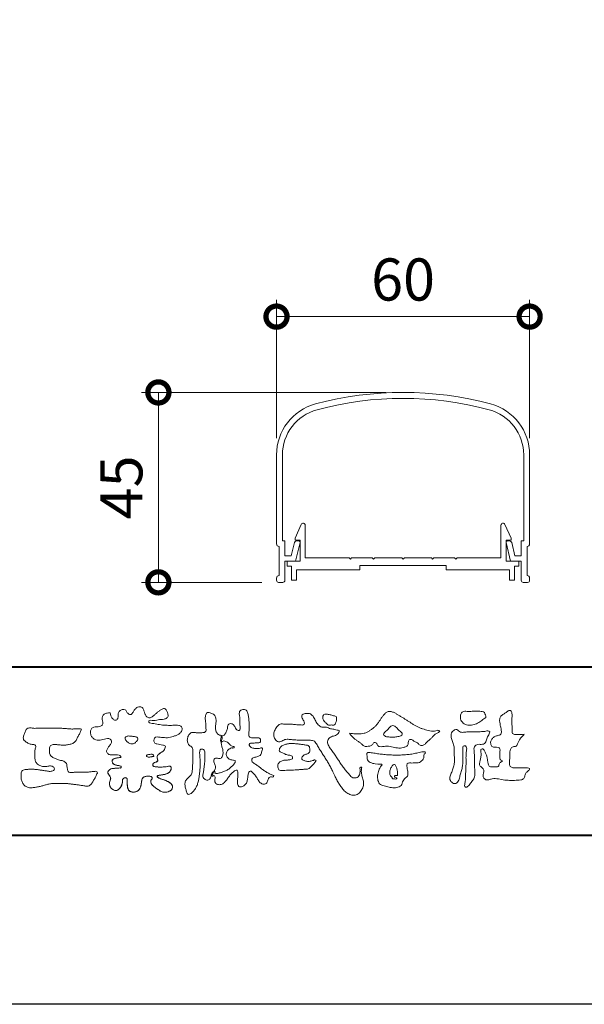
# Model space of a CAD drawing. Units: millimetres. Extents: x 0 to 1680, y 0 to 1188.
# Drawn here: x 241 to 375, y 0 to 233 of the extents above; entities that cross this region are included whole.
import ezdxf

# ---------------------------------------------------------------- set-up
doc = ezdxf.new("R2010")
doc.units = ezdxf.units.MM
for name, color, linetype, lineweight in [('AM_0', 7, 'Continuous', 18), ('AM_1', 14, 'Continuous', 40), ('AM_5', 3, 'Continuous', 9)]:
    doc.layers.add(name, color=color, linetype=linetype, lineweight=lineweight)
doc.layers.add('AM_VIEWS', color=1, linetype='Continuous', lineweight=25, plot=False)
doc.styles.add('ゴシック', font='txt')
doc.dimstyles.new('VF$0', dxfattribs={"dimtxt": 10, "dimasz": 10, "dimexe": 4, "dimexo": 4, "dimgap": 2.5, "dimtad": 3, "dimdsep": 46, "dimtxsty": 'ゴシック', "dimblk": 'DOTSMALL', "dimcen": 0, "dimclrd": 256, "dimclre": 256, "dimclrt": 2, "dimadec": 0, "dimazin": 2, "dimtp": 0.1, "dimtm": 0.1, "dimtfac": 0.71, "dimtmove": 0, "dimatfit": 3, "dimldrblk": 'OPEN30', "dimfxl": 1, "dimtfill": 1, "dimtfillclr": 256, "dimlwd": -1, "dimlwe": -1, "dimarcsym": 0})

# ---------------------------------------------------------------- blocks, each defined once
blk = doc.blocks.new('FGDFJ')
at = {"layer": 'AM_0'}
for p, q in [((-30, -14.81), (-30, -35.9)), ((-28.6, -14.81), (-28.6, -35.2)), ((28.6, -14.81), (28.6, -35.2)), ((30, -14.81), (30, -35.9)), ((-29.4, -36.5), (-29.4, -43.4)), ((-28.6, -35.2), (-28, -35.2)), ((-28, -35.2), (-28, -38.7)), ((-26.52, -38.7), (-25.75, -35.58)), ((-25.5, -40), (-24.41, -35.57)), ((-25.26, -35.2), (-24.7, -35.2)), ((25.5, -40), (24.41, -35.57)), ((25.26, -35.2), (24.7, -35.2)), ((26.52, -38.7), (25.75, -35.58)), ((28.6, -35.2), (28, -35.2)), ((28, -35.2), (28, -38.7)), ((29.4, -36.5), (29.4, -43.4)), ((-28, -38.7), (-26.52, -38.7)), ((28, -38.7), (26.52, -38.7)), ((-28, -40), (-28, -44.48)), ((-28, -40), (-25.5, -40)), ((28, -40), (25.5, -40)), ((28, -40), (28, -44.48)), ((-30, -44), (-30, -44.5)), ((30, -44), (30, -44.5)), ((-29.5, -45), (-29.5, -44.99)), ((-29.5, -45), (-28.5, -45)), ((29.5, -45), (28.5, -45)), ((29.5, -45), (29.5, -44.99))]:
    blk.add_line(p, q, dxfattribs=at)
for centre, radius, start, end in [((0, -80), 80, 74.9739, 105.0261), ((0, -80), 78.6, 74.9739, 105.0261), ((-17.5, -14.81), 12.5, 105.0261, 180), ((-17.5, -14.81), 11.1, 105.0261, 180), ((17.5, -14.81), 11.1, 0, 74.9739), ((17.5, -14.81), 12.5, 0, 74.9739), ((-29.4, -35.9), 0.6, 180, 269.9999), ((-25.26, -35.7), 0.5, 90, 166.1572), ((-24.7, -35.5), 0.3, 346.1572, 90), ((24.7, -35.5), 0.3, 90, 193.8428), ((25.26, -35.7), 0.5, 13.8428, 90), ((29.4, -35.9), 0.6, 270.0001, 0), ((-29.4, -44), 0.6, 90, 180), ((29.4, -44), 0.6, 0, 90), ((-29.5, -44.5), 0.5, 180, 270), ((-28.5, -44.5), 0.5, 270, 0), ((28.5, -44.5), 0.5, 180, 270), ((29.5, -44.5), 0.5, 270, 0)]:
    blk.add_arc(centre, radius, start, end, dxfattribs=at)
blk = doc.blocks.new('EX-1101')
at = {"layer": 'AM_0'}
for p, q in [((-25.6, 5.5), (-24.16, 8.71)), ((-23.2, 0.8), (-23.2, 8.5)), ((23.2, 0.8), (23.2, 8.5)), ((25.6, 5.5), (24.16, 8.71)), ((-25.6, 5), (-25.6, 5.5)), ((-24.4, 5), (-25.6, 5)), ((-24.4, 0), (-24.4, 5)), ((24.4, 0), (24.4, 5)), ((24.4, 5), (25.6, 5)), ((25.6, 5), (25.6, 5.5)), ((-27.45, 0), (-27.45, -1.2)), ((-27.45, 0), (-24.4, 0)), ((-12.8, 0.8), (-23.2, 0.8)), ((-12.5, 0.5), (-12.8, 0.8)), ((-12.2, 0.8), (-12.5, 0.5)), ((-7.3, 0.8), (-12.2, 0.8)), ((-7.3, 0.8), (-7, 0.5)), ((-7, 0.5), (-6.7, 0.8)), ((-6.7, 0.8), (-0.3, 0.8)), ((-0.3, 0.8), (0, 0.5)), ((0, 0.5), (0.3, 0.8)), ((0.3, 0.8), (6.7, 0.8)), ((7, 0.5), (6.7, 0.8)), ((7.3, 0.8), (7, 0.5)), ((12.2, 0.8), (7.3, 0.8)), ((12.2, 0.8), (12.5, 0.5)), ((12.5, 0.5), (12.8, 0.8)), ((12.8, 0.8), (23.2, 0.8)), ((27.45, 0), (24.4, 0)), ((27.45, 0), (27.45, -1.2)), ((-27.45, -1.2), (-26.45, -1.2)), ((-26.45, -1.2), (-26.45, -4.5)), ((-15.25, -2), (-25.25, -2)), ((-25.25, -2), (-25.25, -4.5)), ((-10.25, -2), (-25.25, -2)), ((-10.25, -1), (-10.25, -2)), ((10.25, -1), (-10.25, -1)), ((10.25, -1), (10.25, -2)), ((10.25, -2), (25.25, -2)), ((25.25, -2), (25.25, -4.5)), ((26.45, -1.2), (26.45, -4.5)), ((27.45, -1.2), (26.45, -1.2)), ((-26.45, -4.5), (-25.25, -4.5)), ((26.45, -4.5), (25.25, -4.5))]:
    blk.add_line(p, q, dxfattribs=at)
for centre, start, end in [((-23.7, 8.5), 360, 155.7449), ((23.7, 8.5), 24.2551, 180)]:
    blk.add_arc(centre, 0.5, start, end, dxfattribs=at)
blk = doc.blocks.new('_DotSmall')
at = {"color": 0, "linetype": 'ByBlock', "const_width": 0.5}
blk.add_lwpolyline([(-0.0625, 0, 1), (0.0625, 0, 1)], format="xyb", close=True, dxfattribs=at)
blk = doc.blocks.new('*D40')
at = {"layer": 'AM_5', "transparency": 16777216}
for p, q in [((302, 134.19), (302, 166.97)), ((362, 134.19), (362, 166.97)), ((302, 162.97), (362, 162.97))]:
    blk.add_line(p, q, dxfattribs=at)
at = {"layer": 'Defpoints', "color": 0, "transparency": 16777216}
for p in [(362, 162.97), (302, 130.19), (362, 130.19)]:
    blk.add_point(p, dxfattribs=at)
at = {"layer": 'AM_5', "transparency": 16777216, "xscale": 10, "yscale": 10, "zscale": 10, "rotation": 180}
blk.add_blockref('_DotSmall', (302, 162.97), dxfattribs=at)
at = {"layer": 'AM_5', "transparency": 16777216, "xscale": 10, "yscale": 10, "zscale": 10}
blk.add_blockref('_DotSmall', (362, 162.97), dxfattribs=at)
at = {"layer": 'AM_5', "color": 2, "transparency": 16777216, "insert": (332, 170.47), "char_height": 10, "attachment_point": 5, "style": 'ゴシック', "bg_fill": 3, "box_fill_scale": 1.1, "bg_fill_color": 256, "bg_fill_true_color": 13158600, "bg_fill_transparency": 0}
blk.add_mtext('60', dxfattribs=at)
blk = doc.blocks.new('_Open30')
at = {"color": 0, "linetype": 'ByBlock', "lineweight": -2}
for p, q in [((-1, 0.268), (0, 0)), ((0, 0), (-1, -0.268)), ((0, 0), (-1, 0))]:
    blk.add_line(p, q, dxfattribs=at)
blk = doc.blocks.new('*D42')
at = {"layer": 'AM_5', "transparency": 16777216}
for p, q in [((328, 145), (270, 145)), ((274, 100), (274, 145)), ((298.5, 100), (270, 100))]:
    blk.add_line(p, q, dxfattribs=at)
at = {"layer": 'Defpoints', "color": 0, "transparency": 16777216}
for p in [(274, 145), (332, 145), (302.5, 100)]:
    blk.add_point(p, dxfattribs=at)
at = {"layer": 'AM_5', "transparency": 16777216, "xscale": 10, "yscale": 10, "zscale": 10}
for p, rotation in [((274, 145), 90), ((274, 100), 270)]:
    blk.add_blockref('_DotSmall', p, dxfattribs=dict(at, rotation=rotation))
at = {"layer": 'AM_5', "color": 2, "transparency": 16777216, "insert": (266.5, 122.5), "char_height": 10, "attachment_point": 5, "rotation": 90, "style": 'ゴシック', "bg_fill": 3, "box_fill_scale": 1.1, "bg_fill_color": 256, "bg_fill_true_color": 13158600, "bg_fill_transparency": 0}
blk.add_mtext('45', dxfattribs=at)
blk = doc.blocks.new('VFロゴ')
at = {"layer": 'AM_0'}
for points in [[(53.423, -4.707, 0.092728), (53.261, -4.64, -0.016603), (53.087, -4.611, 0.002844), (52.916, -4.568, -0.196582), (52.765, -4.488, -0.180813), (52.743, -4.317, -0.236572), (52.837, -4.176, -0.124772), (53.011, -4.167, 0.000461), (53.186, -4.187, 0.012311), (53.362, -4.202, 0.026894), (53.538, -4.204, 0.03998), (53.712, -4.182, 0.032309), (53.882, -4.134, 0.021334), (54.045, -4.069, 0.01661), (54.203, -3.992, 0.103708), (54.34, -3.884, 0.137148), (54.404, -3.722, 0.18349), (54.368, -3.554, 0.177726), (54.214, -3.479, 0.039559), (54.039, -3.464, 0.015593), (53.862, -3.469, -0.011496), (53.687, -3.474, -0.011791), (53.511, -3.472, -0.010881), (53.335, -3.461, -0.01034), (53.16, -3.442, -0.011057), (52.986, -3.417, -0.010402), (52.813, -3.383, 0.022921), (52.64, -3.354, -0.065687), (52.467, -3.325, -0.556149), (52.47, -3.179, -0.192387), (52.64, -3.181, 0.084652), (52.816, -3.188, 0.026187), (52.989, -3.153, -0.037499), (53.163, -3.126, 0.029256), (53.336, -3.103, 0.100052), (53.498, -3.036, 0.259151), (53.575, -2.886, 0.090315), (53.539, -2.714, 0.069105), (53.458, -2.558, 0.283357), (53.31, -2.481, 0.112674), (53.148, -2.548, 0.028725), (53.007, -2.654, 0.005709), (52.872, -2.767, -0.007804), (52.738, -2.881, -0.025237), (52.596, -2.985, -0.212028), (52.43, -3.023, -0.144339), (52.282, -2.931, -0.097357), (52.195, -2.78, -0.025446), (52.146, -2.611, 0.099386), (52.076, -2.45, 0.190736), (51.927, -2.367, 0.162159), (51.757, -2.401, 0.087083), (51.622, -2.512, 0.046503), (51.52, -2.655, -0.057005), (51.417, -2.798, -0.387598), (51.257, -2.812, -0.130311), (51.135, -2.688, 0.180797), (51.028, -2.554, 0.156949), (50.856, -2.542, 0.136578), (50.702, -2.623, 0.162761), (50.618, -2.775, 0.037835), (50.621, -2.95, -0.198012), (50.561, -3.111, -0.323533), (50.405, -3.164, -0.09938), (50.269, -3.054, -0.107062), (50.186, -2.9, 0.119839), (50.133, -2.737, 0.11859), (49.959, -2.742, 0.093519), (49.796, -2.808, 0.176201), (49.69, -2.944, 0.094502), (49.674, -3.118, 0.036614), (49.702, -3.292, -0.276188), (49.673, -3.457, -0.138036), (49.52, -3.54, -0.068455), (49.345, -3.553, 0.105466), (49.171, -3.575, 0.131064), (49.035, -3.683, 0.135952), (48.97, -3.845, 0.105784), (48.989, -4.019, 0.086762), (49.07, -4.174, 0.106175), (49.203, -4.289, 0.091459), (49.369, -4.341, 0.056625), (49.545, -4.343, 0.033631), (49.718, -4.314, -0.002812), (49.89, -4.271, -0.10033), (50.065, -4.261, -0.218048), (50.204, -4.36, -0.267703), (50.199, -4.528, -0.046505), (50.104, -4.677, 0.021089), (50.001, -4.819, 0.101152), (49.934, -4.981, 0.233749), (49.991, -5.141, 0.17231), (50.146, -5.216, 0.050172), (50.322, -5.219, -0.013879), (50.498, -5.21, -0.098162), (50.671, -5.236, -0.166391), (50.792, -5.359)], [(56.742, -4.083, 0.037474), (56.696, -4.297, 0.401635), (56.74, -4.468, -0.293456), (56.939, -4.405, -0.120874), (57.132, -4.505, -0.038372), (57.279, -4.666, 0.14809), (57.483, -4.735, -0.920072), (57.384, -4.8, 0.080888), (57.182, -4.882, 0.137603), (57.048, -5.051, 0.176514), (57.029, -5.264, 0.160451), (57.152, -5.44, 0.129297), (57.352, -5.522, -0.100692), (57.561, -5.571, -0.239116), (57.484, -5.761, -0.030294), (57.333, -5.92, -0.032187), (57.166, -6.061, -0.051815), (56.978, -6.171, -0.031186), (56.773, -6.246, -0.00611), (56.563, -6.307, -0.206905), (56.352, -6.306, 0.928726), (56.235, -6.231, 0.067289), (56.131, -6.422, 0.769484), (56.265, -6.444, -0.51298), (56.36, -6.606, 0.091924), (56.354, -6.823, 0.240439), (56.504, -6.972, 0.148806), (56.719, -6.973, 0.121193), (56.909, -6.867, 0.055068), (57.049, -6.7, -0.001798), (57.173, -6.52, -0.037825), (57.312, -6.351, -0.044854), (57.477, -6.209, -0.193755), (57.673, -6.131, -0.156134), (57.708, -6.34, -0.034839), (57.701, -6.558, 0.02162), (57.685, -6.776, 0.073962), (57.709, -6.993, 0.381071), (57.864, -7.12, 0.135491), (58.069, -7.051, 0.129122), (58.215, -6.891, 0.083356), (58.281, -6.683, 0.007099), (58.304, -6.465, -0.088426), (58.365, -6.256, -0.712367), (58.536, -6.236, -0.038938), (58.695, -6.387, -0.040107), (58.826, -6.561, -0.010914), (58.938, -6.748, 0.117109), (59.084, -6.908, 0.187202), (59.292, -6.957, 0.293834), (59.452, -6.825, -0.021675), (59.531, -6.622, -0.403331), (59.705, -6.523, 0.726374), (59.832, -6.447, -0.014866), (59.629, -6.363, -0.024715), (59.434, -6.263, -0.023325), (59.25, -6.144, -0.010702), (59.075, -6.013, 0.00938), (58.901, -5.881, 0.016139), (58.719, -5.76, -0.077244), (58.548, -5.625, -0.314067), (58.572, -5.422, -0.132904), (58.774, -5.35, 0.088722), (58.981, -5.28, 0.23638), (59.106, -5.11, -0.05021), (59.168, -4.9, 0.762038), (59.028, -4.832, -0.044551), (58.809, -4.848, -0.059417), (58.595, -4.816, -0.20386), (58.415, -4.702, -0.658521), (58.464, -4.534, -0.037257), (58.682, -4.519, -0.030418), (58.901, -4.509, 0.472324), (59.056, -4.393, 0.426825), (58.958, -4.222, 0.051123), (58.741, -4.205, -0.001514), (58.522, -4.21, -0.327616), (58.369, -4.075, -0.095883), (58.368, -3.857, 0.018441), (58.378, -3.639, 0.008621), (58.376, -3.42, 0.009481), (58.368, -3.203, 0.022234), (58.346, -2.985, 0.033889), (58.299, -2.773, 0.126882), (58.205, -2.578, 0.211291), (57.996, -2.543, 0.207726), (57.816, -2.656, 0.171836), (57.798, -2.87, -0.040282), (57.827, -3.086, -0.011665), (57.83, -3.305, 0.015617), (57.837, -3.523, -0.079914), (57.829, -3.741, -0.493587), (57.646, -3.73, -0.121791), (57.522, -3.551, 0.175659), (57.379, -3.392, 0.284126), (57.172, -3.407, 0.21135), (57.104, -3.607, -0.065181), (57.036, -3.814, -0.028479), (56.935, -4.007, -0.360137), (56.747, -4.084)], [(74.677, -3.992, -0.06478), (74.553, -4.137, 0.06221), (74.429, -4.281, 0.034484), (74.336, -4.447, -0.00303), (74.253, -4.619, -0.321468), (74.11, -4.728, 0.164197), (73.932, -4.784, 0.130443), (73.852, -4.955, 0.049694), (73.829, -5.145, -0.003133), (73.825, -5.336, -0.001025), (73.816, -5.527, 0.0156), (73.812, -5.717, 0.120913), (73.843, -5.903, 0.193211), (74.01, -5.985, 0.023345), (74.2, -5.993, 0.003461), (74.391, -5.994, 0.002713), (74.581, -5.993, 0.001291), (74.771, -5.991, -0.051822), (74.962, -6.001, -0.699158), (74.939, -6.14, 0.015956), (74.804, -6.275, 0.128892), (74.719, -6.443, -0.094373), (74.65, -6.62, -0.178211), (74.482, -6.7, -0.018301), (74.292, -6.721, -0.012547), (74.101, -6.732, -0.009952), (73.91, -6.734, -0.011504), (73.719, -6.728, -0.013594), (73.53, -6.712, -0.015596), (73.341, -6.685), (73.153, -6.651, 0.030185), (72.964, -6.628, 0.067696), (72.774, -6.641, 0.001796), (72.59, -6.694, -0.144235), (72.402, -6.692, -0.19655), (72.271, -6.56, -0.149552), (72.247, -6.373, 0.007615), (72.285, -6.186, 0.26394), (72.216, -6.017, -0.013958), (72.076, -5.887, -0.287197), (72.03, -5.711, 0.006403), (72.078, -5.526, 0.026377), (72.113, -5.338, 0.041492), (72.123, -5.148, -0.01255), (72.107, -4.958, -0.608847), (72.234, -4.872, -0.096312), (72.346, -5.025, -0.032319), (72.426, -5.2, -0.037445), (72.48, -5.383, -0.014902), (72.512, -5.571, 0.01536), (72.546, -5.758, 0.219747), (72.636, -5.919, 0.124452), (72.823, -5.931, -0.038199), (73.013, -5.922, 0.373458), (73.175, -5.872, -0.201335), (73.234, -5.696, -0.028223), (73.388, -5.583, -0.010905), (73.244, -5.492, -0.082913), (73.239, -5.303, 0.012324), (73.235, -5.112, -0.046066), (73.245, -4.922, 0.419631), (73.14, -4.787, 0.076318), (72.95, -4.77, -0.183537), (72.769, -4.727, -0.169709), (72.692, -4.557, -0.129485), (72.713, -4.37, -0.08775), (72.828, -4.218, -0.113259), (72.984, -4.11, -0.025208), (73.169, -4.064, 0.287576), (73.309, -3.95, 0.104748), (73.318, -3.761, 0.022886), (73.284, -3.573, -0.006044), (73.244, -3.386, -0.038155), (73.22, -3.197, -0.105344), (73.248, -3.009, -0.137344), (73.369, -2.864, -0.016401), (73.527, -2.758, 0.01414), (73.681, -2.644, -0.224099), (73.861, -2.602, -0.24049), (73.951, -2.761, -0.056852), (73.961, -2.952, -0.008631), (73.944, -3.142, 0.034336), (73.942, -3.332, 0.006648), (73.956, -3.522, -0.016429), (73.965, -3.713, 0.025541), (73.967, -3.904, 0.328525), (74.107, -4.013, 0.044435), (74.297, -4.025, 0.015375), (74.489, -4.022, 0.051006), (74.676, -3.993)], [(66.526, -4.144, -0.104384), (66.415, -4.097, -0.219924), (66.342, -4.006, -0.169384), (66.395, -3.898, -0.050394), (66.485, -3.817, 0.024195), (66.578, -3.739, 0.044392), (66.658, -3.648, -0.042181), (66.736, -3.556, -0.106448), (66.839, -3.493, -0.196828), (66.957, -3.498, -0.054223), (67.061, -3.561, -0.05437), (67.15, -3.644, 0.005145), (67.229, -3.736, 0.060156), (67.32, -3.815, -0.053818), (67.415, -3.89, -0.260525), (67.446, -4.003, -0.245264), (67.367, -4.089, -0.039667), (67.252, -4.126, -0.021493), (67.133, -4.151, -0.017809), (67.013, -4.167, -0.017247), (66.892, -4.174, -0.017273), (66.77, -4.172, -0.017745), (66.649, -4.163, -0.018675), (66.528, -4.144)], [(45.684, -3.652, -0.009959), (45.898, -3.641, -0.009176), (46.111, -3.639, 0.001755), (46.325, -3.64, 0.00123), (46.539, -3.64, -0.000416), (46.753, -3.639, -0.00302), (46.966, -3.64, -0.005621), (47.18, -3.644, -0.008201), (47.393, -3.654, -0.009358), (47.606, -3.672, 0.01353), (47.82, -3.689, 0.039409), (48.033, -3.683, -0.066827), (48.246, -3.68, -0.124044), (48.441, -3.698, -0.017983), (48.363, -3.894, -0.050137), (48.268, -4.084, 0.036403), (48.169, -4.274, -0.104129), (48.052, -4.451, -0.102915), (47.872, -4.563, -0.050189), (47.666, -4.615, -0.018249), (47.453, -4.643, -0.04363), (47.241, -4.642, -0.0057), (47.028, -4.619, 0.049896), (46.815, -4.613, 0.129217), (46.61, -4.662, 0.209589), (46.548, -4.86, 0.018979), (46.548, -5.074, 0.141768), (46.621, -5.272, 0.107377), (46.794, -5.394, 0.016483), (46.989, -5.483, 0.044393), (47.191, -5.548, -0.082006), (47.397, -5.599, -0.084835), (47.556, -5.74, -0.052227), (47.587, -5.951, 0.056142), (47.638, -6.157, 0.341368), (47.801, -6.272, 0.021091), (48.014, -6.255, -0.014407), (48.227, -6.24, -0.024366), (48.441, -6.242, 0.015329), (48.654, -6.253, 0.029261), (48.867, -6.237, -0.004719), (49.079, -6.213, -0.031886), (49.292, -6.196, -0.701198), (49.358, -6.349, -0.018499), (49.269, -6.544, -0.023443), (49.164, -6.729, 0.003185), (49.053, -6.912, -0.125652), (48.895, -7.053, -0.176235), (48.686, -7.071, -0.001654), (48.475, -7.036, 0.008138), (48.264, -7.003, 0.003509), (48.052, -6.976, -0.001801), (47.84, -6.95, 0.006426), (47.628, -6.923, 0.031553), (47.414, -6.913, 0.005609), (47.201, -6.925, -0.018036), (46.987, -6.925, 0.00883), (46.773, -6.92, 0.045896), (46.561, -6.94, 0.023005), (46.353, -6.99, -0.002867), (46.148, -7.049, -0.013364), (45.94, -7.098, -0.011358), (45.73, -7.138, -0.015379), (45.518, -7.167, -0.07572), (45.305, -7.16, -0.113909), (45.115, -7.067, -0.094214), (44.973, -6.91, -0.074632), (44.89, -6.713, -0.061196), (44.864, -6.502, -0.032656), (44.876, -6.289, -0.261704), (44.997, -6.123, -0.098992), (45.205, -6.084, -0.011807), (45.419, -6.074, -0.020143), (45.632, -6.078, -0.014959), (45.845, -6.097, -0.009293), (46.056, -6.127, -0.000462), (46.267, -6.161, 0.010512), (46.48, -6.191, 0.0937), (46.692, -6.188, 0.333698), (46.84, -6.055, 0.325829), (46.715, -5.9, 0.142409), (46.504, -5.887, -0.029892), (46.292, -5.912, -0.07137), (46.079, -5.895, -0.096298), (45.887, -5.806, -0.124347), (45.744, -5.65, -0.071728), (45.683, -5.446, -0.050108), (45.67, -5.232, -0.007069), (45.677, -5.018, -0.055306), (45.716, -4.809, 0.439359), (45.671, -4.626, 0.025355), (45.459, -4.597, -0.078536), (45.261, -4.52, -0.052424), (45.086, -4.396, -0.277176), (44.994, -4.215, -0.061721), (45.047, -4.007, -0.00663), (45.122, -3.808, -0.183827), (45.257, -3.648, -0.133783), (45.467, -3.629, -0.022812), (45.68, -3.651)], [(53.423, -4.707, -0.053885), (53.378, -4.861, -0.098396), (53.291, -4.994, -0.061163), (53.161, -5.087, 0.037633), (53.027, -5.174, 0.133103), (52.929, -5.299, 0.180236), (52.942, -5.456, -0.307453), (52.936, -5.606, -0.090931), (52.792, -5.673, 0.248386), (52.673, -5.773, 0.481408), (52.728, -5.903, 0.066033), (52.885, -5.934, 0.023026), (53.046, -5.942, 0.002731), (53.206, -5.941, 0.017806), (53.366, -5.936, 0.029145), (53.525, -5.914, -0.066684), (53.684, -5.896, -0.457412), (53.758, -6.016, -0.106332), (53.712, -6.169, -0.11902), (53.603, -6.285, -0.068728), (53.458, -6.354, -0.034084), (53.302, -6.392, -0.009851), (53.144, -6.416, 0.023883), (52.987, -6.446, 1.096015), (52.961, -6.546, 0.111652), (53.1, -6.625), (53.253, -6.675, -0.013629), (53.404, -6.729, -0.024043), (53.55, -6.794, -0.038244), (53.688, -6.876, -0.101658), (53.798, -6.991, -0.141346), (53.837, -7.145, -0.179436), (53.783, -7.292, -0.111063), (53.65, -7.378, -0.046497), (53.496, -7.425, -0.069995), (53.336, -7.436, -0.081901), (53.182, -7.397, -0.040612), (53.041, -7.321, -0.017091), (52.909, -7.231, -0.00235), (52.78, -7.135, -0.032388), (52.656, -7.034, -0.108503), (52.565, -6.904, -0.154731), (52.553, -6.746, -0.038599), (52.634, -6.611, 0.353048), (52.541, -6.496, 0.078412), (52.382, -6.481, 0.05367), (52.224, -6.505, 0.155796), (52.084, -6.577, 0.122843), (52.017, -6.721, 0.026173), (51.992, -6.879, -0.020779), (51.967, -7.038, -0.054034), (51.919, -7.191, -0.104294), (51.827, -7.322, -0.099861), (51.689, -7.401, -0.079722), (51.532, -7.428, -0.085525), (51.374, -7.404, -0.150618), (51.243, -7.313, -0.109602), (51.18, -7.168, -0.042126), (51.16, -7.009, -0.011495), (51.157, -6.85, 0.015891), (51.154, -6.689, 0.423844), (51.065, -6.576, 0.212625), (50.918, -6.63, 0.229111), (50.869, -6.776, -0.071125), (50.853, -6.935, -0.065861), (50.793, -7.084, -0.052042), (50.7, -7.215, -0.102961), (50.574, -7.314, -0.177657), (50.418, -7.325, -0.095307), (50.273, -7.256, -0.094436), (50.164, -7.14, -0.104462), (50.108, -6.991, -0.087202), (50.113, -6.832, -0.033611), (50.162, -6.679, 0.230309), (50.152, -6.523, 0.03262), (50.061, -6.391, -0.191912), (50.007, -6.244, -0.165971), (50.095, -6.113, -0.108345), (50.234, -6.036, -0.068439), (50.393, -6.02, 0.013262), (50.553, -6.017, 0.036977), (50.712, -5.998, 0.746877), (50.786, -5.91, 0.129828), (50.639, -5.85, -0.054442), (50.482, -5.828, -0.093523), (50.338, -5.759, -0.193905), (50.258, -5.624, -0.330005), (50.317, -5.485, -0.068847), (50.466, -5.425, -0.028577), (50.623, -5.393, 0.005888), (50.782, -5.369)], [(53.391, -4.827, -0.084205), (53.316, -4.967, -0.08683), (53.193, -5.067, 0.016723), (53.058, -5.151, 0.099914), (52.946, -5.262, 0.235696), (52.93, -5.415, -0.111852), (52.96, -5.57, -0.208324), (52.834, -5.658, 0.139575), (52.696, -5.732, 0.36066), (52.688, -5.878, 0.139194), (52.836, -5.928, 0.025101), (52.995, -5.941, 0.010539), (53.154, -5.941, 0.009394), (53.313, -5.939, 0.027505), (53.471, -5.923, -0.008167), (53.628, -5.896, -0.447497), (53.755, -5.96, -0.126531), (53.736, -6.117, -0.123062), (53.649, -6.249, -0.085569), (53.515, -6.332, -0.044648), (53.363, -6.379, -0.019519), (53.206, -6.407, 0.013734), (53.05, -6.432, 0.263152), (52.921, -6.496, 0.142606), (53.039, -6.6, 0.033899), (53.188, -6.654, -0.008763), (53.339, -6.704, -0.01941), (53.487, -6.763, -0.029224), (53.628, -6.836, -0.067219), (53.754, -6.933, -0.139009), (53.83, -7.07, -0.141625), (53.822, -7.227, -0.175984), (53.719, -7.344, -0.058612), (53.572, -7.406, -0.056497), (53.416, -7.436, -0.082206), (53.259, -7.423, -0.060518), (53.112, -7.363, -0.025522), (52.977, -7.279, -0.010109), (52.849, -7.186, -0.003058), (52.721, -7.09, -0.064981), (52.608, -6.979, -0.133229), (52.547, -6.834, -0.208378), (52.585, -6.683, 0.472806), (52.615, -6.546, 0.216788), (52.475, -6.483, 0.055424), (52.316, -6.487, 0.053128), (52.162, -6.524, 0.197993), (52.049, -6.63, 0.072285), (52.005, -6.783, 0.005308), (51.984, -6.94, -0.031634), (51.953, -7.097, -0.070872), (51.891, -7.243, -0.114281), (51.781, -7.356, -0.08883), (51.635, -7.416, -0.078502), (51.477, -7.426, -0.097454), (51.324, -7.382, -0.155587), (51.215, -7.27, -0.082301), (51.17, -7.119, -0.029953), (51.159, -6.96, -0.005191), (51.157, -6.801, 0.05896), (51.146, -6.642, 0.434364), (51.019, -6.578, 0.214467), (50.89, -6.665, 0.123716), (50.869, -6.821, -0.073732), (50.841, -6.977, -0.060472), (50.772, -7.119, -0.056403), (50.673, -7.243, -0.126474), (50.538, -7.326, -0.153176), (50.382, -7.314, -0.091545), (50.246, -7.234, -0.096493), (50.147, -7.11, -0.101116), (50.105, -6.958, -0.083519), (50.12, -6.8, 0.007582), (50.17, -6.649, 0.222233), (50.137, -6.498, 0.003817), (50.045, -6.368, -0.253911), (50.014, -6.219, -0.133698), (50.115, -6.097, -0.112357), (50.257, -6.031, -0.052348), (50.416, -6.019, 0.018578), (50.574, -6.016, 0.041569), (50.732, -5.993, 1.06689), (50.77, -5.899, 0.128394), (50.621, -5.848, -0.066022), (50.464, -5.822, -0.101372), (50.325, -5.749, -0.190593), (50.257, -5.608, -0.327545), (50.329, -5.478, -0.059711), (50.478, -5.422, -0.025863), (50.635, -5.392, 0.007133), (50.792, -5.367)], [(53.391, -4.827, -0.082649), (53.317, -4.966, -0.087811), (53.197, -5.065, 0.013457), (53.064, -5.147, 0.093462), (52.951, -5.255, 0.235432), (52.927, -5.405, -0.070979), (52.962, -5.557, -0.263195), (52.847, -5.654, 0.099939), (52.706, -5.72, 0.310537), (52.676, -5.863, 0.188684), (52.814, -5.925, 0.025887), (52.971, -5.94, 0.014115), (53.128, -5.942, 0.004787), (53.285, -5.94, 0.025394), (53.441, -5.928, 0.012484), (53.596, -5.901, -0.263608), (53.742, -5.926, -0.181464), (53.748, -6.079, -0.114734), (53.678, -6.218, -0.099479), (53.555, -6.314, -0.053361), (53.408, -6.368, -0.025772), (53.254, -6.4, 0.000664), (53.1, -6.423, 0.035686), (52.946, -6.458, 0.551222), (52.992, -6.572, 0.084386), (53.135, -6.637, -0.004481), (53.284, -6.685, -0.015408), (53.432, -6.74, -0.025093), (53.573, -6.805, -0.043649), (53.706, -6.89, -0.110251), (53.808, -7.008, -0.135891), (53.836, -7.161, -0.183816), (53.774, -7.302, -0.099647), (53.64, -7.382, -0.046056), (53.49, -7.427, -0.069258), (53.333, -7.436, -0.07993), (53.182, -7.397, -0.040198), (53.044, -7.323, -0.0172), (52.915, -7.235, -0.003114), (52.789, -7.142, -0.026457), (52.667, -7.044, -0.098524), (52.572, -6.92, -0.144202), (52.548, -6.767, -0.168244), (52.627, -6.634, 0.393973), (52.567, -6.506, 0.105474), (52.413, -6.48, 0.054759), (52.258, -6.497, 0.100237), (52.112, -6.552, 0.156679), (52.029, -6.681, 0.042868), (51.998, -6.835, -0.009704), (51.976, -6.99, -0.040933), (51.938, -7.143, -0.085045), (51.865, -7.281, -0.109924), (51.743, -7.378, -0.08215), (51.594, -7.423, -0.077889), (51.439, -7.42, -0.110828), (51.294, -7.363, -0.143936), (51.201, -7.24, -0.066601), (51.166, -7.088, -0.023691), (51.158, -6.931, -0.001848), (51.157, -6.774, 0.102807), (51.137, -6.619, 0.3541), (50.997, -6.583, 0.219722), (50.882, -6.683, 0.071978), (50.868, -6.839, -0.072294), (50.835, -6.992, -0.058044), (50.764, -7.131, -0.058428), (50.664, -7.251, -0.131788), (50.529, -7.329, -0.144958), (50.375, -7.312, -0.090069), (50.242, -7.231, -0.095456), (50.145, -7.108, -0.09954), (50.105, -6.957, -0.082392), (50.12, -6.802, 0.003471), (50.169, -6.652, 0.224137), (50.141, -6.503, 0.010561), (50.049, -6.375, -0.230205), (50.011, -6.228, -0.143195), (50.105, -6.105, -0.108089), (50.243, -6.034, -0.062343), (50.398, -6.02, 0.013955), (50.554, -6.017, 0.036078), (50.71, -5.998, 0.666803), (50.79, -5.914, 0.128088), (50.648, -5.851, -0.043938), (50.493, -5.83, -0.086565), (50.35, -5.768, -0.190484), (50.262, -5.642, -0.300151), (50.299, -5.499, -0.091419), (50.44, -5.433, -0.033609), (50.593, -5.398)], [(67.163, -6.452, 0.028805), (67.174, -6.364, 0.033594), (67.174, -6.275, 0.02759), (67.162, -6.187, 0.013746), (67.144, -6.1, 0.014754), (67.121, -6.015, 0.018348), (67.092, -5.932, 0.031162), (67.056, -5.851, 0.193827), (66.989, -5.795, 0.297734), (66.906, -5.81, 0.051066), (66.854, -5.881, 0.008737), (66.806, -5.955, 0.027353), (66.763, -6.033, 0.039222), (66.731, -6.115, 0.038554), (66.713, -6.202, 0.037006), (66.708, -6.29, 0.050817), (66.717, -6.378, 0.102932), (66.752, -6.459, 0.053765), (66.816, -6.519, -0.164324), (66.86, -6.596, 0.437573), (66.921, -6.646, -0.048624), (67.009, -6.647, 0.142539), (67.096, -6.651, 0.522907), (67.115, -6.58, 0.010024), (67.032, -6.551, -0.508314), (66.999, -6.482, -0.25761), (67.073, -6.44, -0.098128), (67.16, -6.451)]]:
    blk.add_lwpolyline(points, format="xyb", dxfattribs=at)
for points in [[(56.132, -6.488, -0.107959), (56.022, -6.675, -0.315483), (55.819, -6.706, -0.179391), (55.657, -6.567, -0.157253), (55.652, -6.351, 0.00242), (55.686, -6.136, 0.006186), (55.716, -5.92, 0.010456), (55.74, -5.702, 0.015456), (55.752, -5.484, 0.006773), (55.752, -5.266, 0.018054), (55.748, -5.047, 0.354458), (55.626, -4.886, 0.471528), (55.455, -4.972, 0.076331), (55.45, -5.189, -0.006225), (55.466, -5.408, -0.009201), (55.475, -5.627, -0.011517), (55.474, -5.845, -0.011395), (55.464, -6.063, -0.008518), (55.445, -6.28, -0.010168), (55.418, -6.497, -0.014745), (55.38, -6.712, -0.025008), (55.326, -6.924, -0.037971), (55.245, -7.127, -0.05195), (55.13, -7.312, -0.053514), (54.978, -7.468, -0.156405), (54.791, -7.569, -0.324251), (54.669, -7.404, 0.004869), (54.611, -7.194, -0.055507), (54.573, -6.979, -0.114415), (54.611, -6.766, -0.112584), (54.745, -6.596, 0.034521), (54.905, -6.448, 0.132686), (54.993, -6.251, 0.033406), (55.016, -6.034, 0.000556), (55.029, -5.816, 0.002913), (55.04, -5.598, 0.00548), (55.048, -5.379, 0.007924), (55.05, -5.161, 0.027726), (55.039, -4.943, 0.198035), (54.958, -4.747, -0.071314), (54.794, -4.604, -0.126616), (54.718, -4.402, -0.098268), (54.736, -4.186, -0.111607), (54.837, -3.994, -0.20526), (55.026, -3.897, -0.038936), (55.244, -3.91, 0.025257), (55.462, -3.911, 0.032026), (55.679, -3.9, 0.417349), (55.825, -3.767, 0.006062), (55.816, -3.548, 0.021075), (55.804, -3.329, -0.012016), (55.782, -3.112, -0.061472), (55.794, -2.895, -0.27323), (55.902, -2.719, -0.133388), (56.116, -2.743, -0.12091), (56.302, -2.856, -0.13208), (56.401, -3.047, -0.073229), (56.418, -3.265, -0.018934), (56.393, -3.481, 0.06637), (56.387, -3.699, 0.106603), (56.459, -3.904, 0.152883), (56.62, -4.045, -0.331878), (56.786, -4.157, -0.069542), (56.75, -4.371, 0.108496), (56.733, -4.587, 0.034756), (56.782, -4.8, -0.037287), (56.829, -5.013, -0.102064), (56.813, -5.229, -0.139102), (56.713, -5.419, -0.142486), (56.5, -5.416, 0.242982), (56.301, -5.48, 0.200797), (56.303, -5.691, -0.009678), (56.377, -5.897, -0.180787), (56.344, -6.108, -0.00875), (56.245, -6.303, -0.03526)], [(64.332, -6.397, 0.155717), (64.521, -6.574, 0.221474), (64.775, -6.554, 0.212226), (64.932, -6.352, 0.075118), (64.958, -6.091, -0.820474), (65.047, -5.945, -0.003528), (65.025, -6.2, 0.010212), (65.061, -6.461, 0.029475), (65.131, -6.715, -0.110653), (65.159, -6.975, -0.083299), (65.079, -7.225, -0.059661), (64.937, -7.446, -0.137902), (64.725, -7.598, -0.129612), (64.465, -7.604, -0.079161), (64.22, -7.508, -0.063651), (64.013, -7.346, -0.037252), (63.843, -7.145, -0.024236), (63.697, -6.926, -0.015945), (63.569, -6.696, -0.007771), (63.452, -6.46), (63.339, -6.222, 0.007808), (63.222, -5.986, 0.010972), (63.095, -5.754, 0.007473), (62.96, -5.528, 0.003998), (62.82, -5.305, 0.000489), (62.678, -5.083, -0.003138), (62.537, -4.859, -0.006761), (62.4, -4.634, 0.040013), (62.261, -4.413, 0.103073), (62.006, -4.359, 0.018962), (61.742, -4.35, -0.001266), (61.479, -4.351, -0.011386), (61.215, -4.343, -0.00806), (60.952, -4.325, -0.001527), (60.69, -4.301, 0.152699), (60.434, -4.347, -0.085318), (60.19, -4.442, -0.25666), (59.953, -4.353, -0.136269), (59.844, -4.116, -0.125605), (59.864, -3.857, -0.071081), (59.985, -3.624, -0.084519), (60.16, -3.428, -0.253842), (60.413, -3.4, 0.065293), (60.675, -3.408, -0.039815), (60.938, -3.409, -0.004202), (61.199, -3.435, 0.034436), (61.462, -3.444, 0.455425), (61.66, -3.339, 0.084824), (61.552, -3.1, -0.278959), (61.523, -2.852, -0.137981), (61.768, -2.773, -0.179639), (62.024, -2.8, -0.107362), (62.201, -2.992, -0.016327), (62.328, -3.223, 0.061566), (62.476, -3.44, 0.157152), (62.695, -3.578, 0.022123), (62.958, -3.589, -0.047623), (63.202, -3.681, -0.079818), (63.461, -3.723, 0.017337), (63.718, -3.77, -0.259431), (63.614, -3.995, -0.118626), (63.377, -4.106, 0.120046), (63.138, -4.21, 0.177631), (63.028, -4.443, 0.151702), (63.094, -4.693, 0.030846), (63.244, -4.911, -0.008587), (63.397, -5.126, -0.004815), (63.544, -5.345, -0.000233), (63.689, -5.565, 0.004974), (63.836, -5.784, 0.010448), (63.989, -5.998, 0.01572), (64.153, -6.204, 0.02)], [(62.738, -3.08, -0.061834), (62.74, -2.974, -0.105266), (62.775, -2.875, -0.202312), (62.859, -2.817, -0.072274), (62.964, -2.81, -0.027808), (63.07, -2.821, -0.024137), (63.173, -2.844, -0.015719), (63.275, -2.875, 0.026439), (63.376, -2.904, -0.005101), (63.48, -2.924, -0.32301), (63.556, -2.988, -0.051734), (63.555, -3.093, -0.030323), (63.546, -3.199, -0.052494), (63.516, -3.3, -0.028613), (63.47, -3.395, -0.234351), (63.401, -3.468, -0.076069), (63.296, -3.457, 0.087264), (63.19, -3.455, -0.090017), (63.086, -3.469, -0.10993), (63.006, -3.402, 0.013397), (62.927, -3.332, -0.040322), (62.854, -3.257, -0.029242), (62.792, -3.172, -0.020541)], [(64.32, -3.928, 0.024901), (64.494, -3.963, 0.02366), (64.67, -3.981, 0.022754), (64.848, -3.984, 0.022214), (65.025, -3.97, 0.029308), (65.201, -3.939, 0.057858), (65.366, -3.877, 0.026382), (65.52, -3.788, 0.017078), (65.667, -3.687, 0.028223), (65.804, -3.574, 0.026693), (65.927, -3.446, 0.021991), (66.037, -3.307, 0.012479), (66.137, -3.159, -0.005313), (66.235, -3.01, -0.023442), (66.341, -2.868, -0.041244), (66.465, -2.74, -0.134668), (66.62, -2.658, -0.098486), (66.797, -2.659, -0.061963), (66.964, -2.716, -0.024419), (67.12, -2.801, -0.002126), (67.272, -2.893, -0.001793), (67.424, -2.986, -0.001467), (67.575, -3.08, -0.001122), (67.726, -3.175, -0.000766), (67.875, -3.27, -0.000406), (68.025, -3.365, 0.005504), (68.176, -3.46, 0.015891), (68.331, -3.549, 0.026514), (68.493, -3.623, 0.020553), (68.66, -3.681, 0.007652), (68.831, -3.729, 0.002575), (69.003, -3.776, 0.031397), (69.177, -3.811, 0.059), (69.354, -3.813, 0.057075), (69.526, -3.77, -0.432758), (69.669, -3.83, -0.112622), (69.524, -3.928, 0.06406), (69.375, -4.025, 0.0339), (69.253, -4.155, -0.034603), (69.125, -4.277, 0.002201), (68.989, -4.392, 0.03168), (68.861, -4.516, -0.107429), (68.726, -4.63, -0.127784), (68.553, -4.664, -0.194108), (68.409, -4.568, 0.142383), (68.268, -4.462, -0.07372), (68.11, -4.382, 0.131676), (67.949, -4.31, 0.368852), (67.823, -4.411, -0.004808), (67.794, -4.587, -0.233278), (67.684, -4.72, -0.033458), (67.52, -4.79, -0.068619), (67.345, -4.82, -0.040903), (67.168, -4.811, -0.018736), (66.992, -4.781, 0.000558), (66.818, -4.744, 0.023925), (66.642, -4.716, 0.0477), (66.465, -4.714, 0.001808), (66.287, -4.735, -0.079995), (66.11, -4.728, -0.236338), (65.968, -4.631, 0.469747), (65.878, -4.508, 0.42488), (65.722, -4.541, -0.144013), (65.606, -4.672, -0.034407), (65.435, -4.716, -0.112885), (65.258, -4.717, -0.113534), (65.103, -4.633, -0.006567), (64.97, -4.514, 0.045696), (64.824, -4.412, -0.032894), (64.676, -4.314, -0.026955), (64.545, -4.195, 0.011529), (64.416, -4.071, -0.155319)], [(71.52, -2.648, -0.01078), (71.669, -2.638, -0.009052), (71.82, -2.635, -0.007678), (71.969, -2.636, -0.013646), (72.118, -2.643, -0.070856), (72.265, -2.668, -0.198717), (72.347, -2.788, -0.034477), (72.401, -2.927, -0.416427), (72.348, -3.051, 0.04735), (72.224, -3.135, -0.016876), (72.107, -3.227, -0.024602), (71.982, -3.308, -0.028306), (71.849, -3.375, -0.0329), (71.709, -3.426, -0.037763), (71.562, -3.456, -0.044076), (71.413, -3.463, -0.051763), (71.266, -3.441, -0.069508), (71.128, -3.385, -0.076714), (71.014, -3.29, -0.075786), (70.932, -3.166, -0.095318), (70.896, -3.022, -0.055803), (70.908, -2.874, -0.109271), (70.953, -2.733, -0.140194), (71.078, -2.655, -0.119549), (71.224, -2.639, 0.029832), (71.373, -2.652, 0.016114)], [(72.403, -3.819, -0.267395), (72.645, -3.852, -0.107798), (72.54, -4.09, 0.092212), (72.437, -4.331, -0.259921), (72.324, -4.557, -0.144845), (72.068, -4.598, 0.144841), (71.812, -4.644, 0.227637), (71.703, -4.874, 0.018966), (71.722, -5.137, -0.015751), (71.731, -5.401, -0.000948), (71.73, -5.665, 0.01409), (71.736, -5.929, 0.002132), (71.757, -6.19, -0.049483), (71.752, -6.453, -0.122052), (71.66, -6.697, -0.008145), (71.501, -6.908, -0.109916), (71.319, -7.094, -0.94409), (71.149, -7.034, -0.000613), (71.183, -6.773, 0.018263), (71.202, -6.51, -0.001794), (71.211, -6.247, -0.000241), (71.222, -5.984, 0.006431), (71.231, -5.721, 0.010377), (71.229, -5.457, -0.023141), (71.235, -5.194, -0.006785), (71.263, -4.932, 0.29506), (71.193, -4.696, 0.669393), (71.038, -4.84, 0.010192), (71.036, -5.104, 0.001587), (71.04, -5.368, -0.012094), (71.039, -5.631, -0.027897), (71.017, -5.893, -0.026559), (70.964, -6.151, -0.010035), (70.892, -6.404, 0.001524), (70.817, -6.656, -0.166019), (70.687, -6.88, -0.294992), (70.437, -6.883, -0.18356), (70.279, -6.68, -0.166816), (70.308, -6.423, -0.006989), (70.409, -6.179, 0.029441), (70.495, -5.93, 0.050174), (70.54, -5.67, 0.027563), (70.542, -5.407, -0.007083), (70.532, -5.144, 0.005255), (70.531, -4.88, 0.056927), (70.498, -4.62, 0.025018), (70.408, -4.372, -0.075128), (70.345, -4.118, -0.171397), (70.408, -3.867, -0.181501), (70.618, -3.718, -0.248801), (70.835, -3.842, 0.167931), (71.09, -3.881, -0.014941), (71.353, -3.858, -0.01228), (71.616, -3.852, -0.000363), (71.88, -3.852, 0.013427), (72.143, -3.846, 0.025962)], [(51.247, -4.102, -0.010517), (51.345, -4.109, -0.007329), (51.443, -4.12, -0.00448), (51.54, -4.133, -0.019448), (51.636, -4.149, -0.05597), (51.729, -4.178, -0.279044), (51.786, -4.251, -0.193347), (51.757, -4.342), (51.699, -4.421, -0.047646), (51.635, -4.494, -0.08097), (51.553, -4.547, -0.098605), (51.459, -4.568, -0.05714), (51.362, -4.559, -0.057667), (51.269, -4.529, -0.059252), (51.187, -4.478, -0.046012), (51.116, -4.41, -0.044552), (51.058, -4.331, -0.097977), (51.025, -4.24, -0.285058), (51.064, -4.157, -0.094529), (51.152, -4.116, -0.058438)], [(60.811, -4.556, -0.024396), (61.018, -4.553, -0.017178), (61.224, -4.568, -0.008943), (61.429, -4.593, -0.001095), (61.634, -4.623, -0.008959), (61.839, -4.654, -0.302372), (61.963, -4.803, -0.117944), (61.966, -5.009, -0.274951), (61.837, -5.159, 0.030387), (61.642, -5.227, 0.176677), (61.503, -5.376, 0.463792), (61.589, -5.538, 0.074267), (61.786, -5.601, 0.081735), (61.992, -5.603, 0.026334), (62.191, -5.548, -0.455014), (62.346, -5.565, -0.039801), (62.227, -5.735, -0.035407), (62.082, -5.884, -0.021566), (61.928, -6.021, -0.149711), (61.73, -6.068, 0.001227), (61.524, -6.084, -0.000809), (61.317, -6.1, -0.002947), (61.11, -6.115, -0.005219), (60.903, -6.127, -0.00362), (60.696, -6.134, 0.004685), (60.489, -6.141), (60.283, -6.153, -0.308672), (60.113, -6.057, -0.153089), (60.073, -5.857, -0.172326), (60.164, -5.675, -0.111828), (60.339, -5.567, -0.073092), (60.541, -5.535, 0.02148), (60.748, -5.52, 0.152427), (60.939, -5.449, 0.465226), (60.889, -5.276, 0.079389), (60.688, -5.231, -0.110417), (60.492, -5.167, 0.056994), (60.304, -5.083, -0.325487), (60.164, -4.949, -0.170804), (60.238, -4.76, -0.115665), (60.408, -4.645, -0.048277), (60.604, -4.578, -0.062666)], [(52.344, -5.222, -0.030983), (52.413, -5.204, -0.006572), (52.484, -5.191), (52.556, -5.178, -0.084414), (52.629, -5.176, -0.224561), (52.685, -5.218, -0.011615), (52.725, -5.279, -0.475681), (52.677, -5.316, 0.011016), (52.606, -5.331, -0.006298), (52.535, -5.346, -0.027106), (52.464, -5.357, -0.063315), (52.39, -5.355, -0.138212), (52.325, -5.326, -0.190415), (52.292, -5.263, -0.381886)], [(68.016, -5.178, 0.001459), (68.163, -5.145, -0.001061), (68.31, -5.112, 0.000534), (68.457, -5.079, 0.002056), (68.603, -5.042, -0.131404), (68.752, -5.042, -0.703385), (68.809, -5.137, 0.293117), (68.725, -5.253, -0.058245), (68.727, -5.404, -0.12813), (68.652, -5.534, -0.050346), (68.537, -5.63, -0.117412), (68.403, -5.698, -0.038129), (68.253, -5.701, 0.006373), (68.102, -5.703, -0.016327), (67.952, -5.702, 0.105092), (67.802, -5.712, 0.30041), (67.715, -5.825, 0.074413), (67.734, -5.974, -0.026488), (67.767, -6.12, -0.02475), (67.775, -6.271, -0.018537), (67.78, -6.421, -0.307302), (67.699, -6.539, 0.085382), (67.582, -6.634, 0.064207), (67.498, -6.759, 0.045465), (67.444, -6.899, -0.084789), (67.393, -7.04, -0.119673), (67.262, -7.11, -0.027698), (67.118, -7.156, -0.06062), (66.969, -7.175, -0.036388), (66.819, -7.165, -0.019157), (66.67, -7.138, -0.017201), (66.524, -7.101, -0.011836), (66.381, -7.056, 0.003173), (66.238, -7.008, -0.128631), (66.109, -6.934, -0.094171), (66.037, -6.803, -0.046546), (65.997, -6.657, -0.04861), (65.986, -6.506, -0.049608), (66.004, -6.358, -0.024003), (66.045, -6.213, -0.000622), (66.092, -6.07, -0.065476), (66.155, -5.934, -0.032256), (66.255, -5.822, 0.490763), (66.149, -5.771, -0.024219), (65.999, -5.764), (65.849, -5.745, -0.028532), (65.7, -5.725, -0.062721), (65.559, -5.673, -0.089941), (65.436, -5.585, -0.139888), (65.371, -5.45, -0.051709), (65.367, -5.3, -0.001807), (65.356, -5.149, -0.468312), (65.466, -5.078, -0.028676), (65.616, -5.093, -0.005413), (65.765, -5.116, 0.002619), (65.914, -5.14, 0.004361), (66.063, -5.162, 0.004279), (66.212, -5.181, 0.004395), (66.362, -5.197, 0.004752), (66.512, -5.21, 0.005133), (66.662, -5.221, 0.005171), (66.813, -5.228, 0.005201), (66.964, -5.233, 0.005191), (67.116, -5.234, 0.005131), (67.267, -5.232, 0.00505), (67.417, -5.227, 0.004948), (67.568, -5.219, 0.004827), (67.718, -5.208, 0.004688), (67.868, -5.195, 0.00448)]]:
    blk.add_lwpolyline(points, format="xyb", close=True, dxfattribs=at)

msp = doc.modelspace()

# ---------------------------------------------------------------- linework, layer by layer
at = {"layer": 'AM_1'}
msp.add_line((62, 80), (1618, 80), dxfattribs=at)
msp.add_lwpolyline([(62, 40), (62, 1148), (1618, 1148), (1618, 40)], close=True, dxfattribs=at)
at = {"layer": 'AM_VIEWS'}
msp.add_lwpolyline([(0, 0), (0, 1188), (1680, 1188), (1680, 0)], close=True, dxfattribs=at)

# ---------------------------------------------------------------- block references
at = {"layer": 'AM_0'}
msp.add_blockref('FGDFJ', (332, 145), dxfattribs=at)
at = {"layer": 'AM_0', "color": 0}
msp.add_blockref('EX-1101', (331.999, 105), dxfattribs=at)
at = {"layer": 'AM_0', "xscale": 4, "yscale": 4, "zscale": 4}
msp.add_blockref('VFロゴ', (62, 80), dxfattribs=at)

# ---------------------------------------------------------------- next in the draw order: dimensions: what is measured, and where the dimension line sits
at = {"layer": 'AM_5'}
dim = msp.add_linear_dim(base=(362, 162.967), p1=(302, 130.192), p2=(362, 130.192), dimstyle='VF$0', dxfattribs=at)
dim.commit()
dim.dimension.update_dxf_attribs({"geometry": '*D40', "text_midpoint": (332, 170.467)})

# ---------------------------------------------------------------- next in the draw order: dimensions: what is measured, and where the dimension line sits
dim = msp.add_linear_dim(base=(274, 145), p1=(302.5, 100), p2=(332, 145), angle=90, dimstyle='VF$0', dxfattribs=at)
dim.commit()
dim.dimension.update_dxf_attribs({"geometry": '*D42', "text_midpoint": (266.5, 122.5)})

doc.saveas('drawing.dxf')
